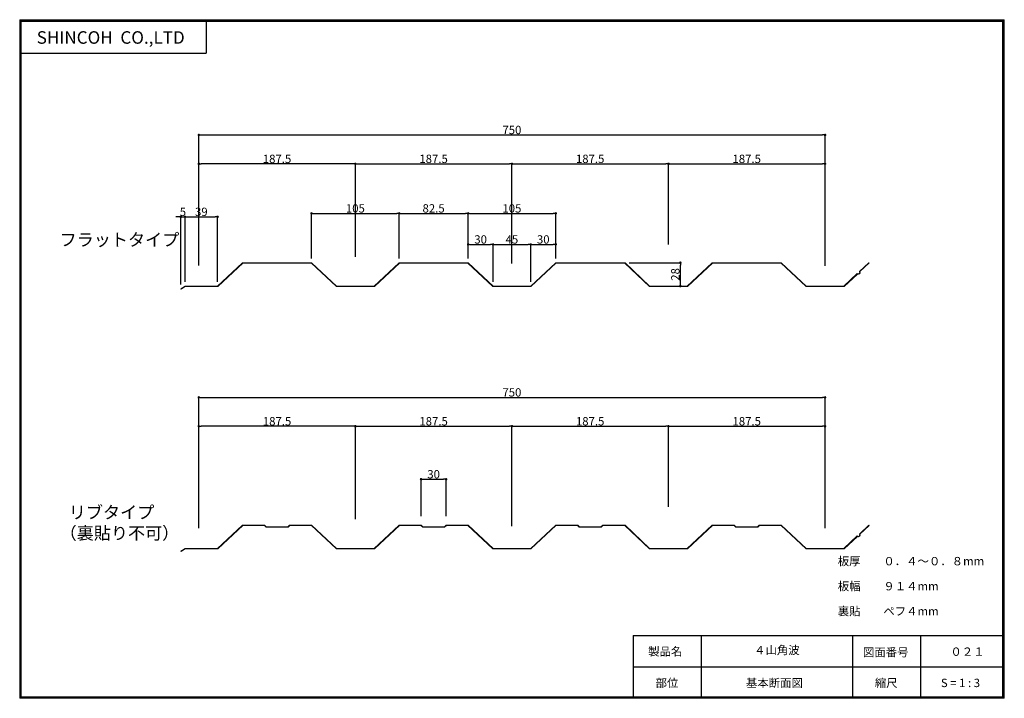
# Model space of a CAD drawing. Extents: x 126909 to 128089, y 68522 to 69335.
import ezdxf
from ezdxf.enums import TextEntityAlignment as Align

# ---------------------------------------------------------------- set-up
doc = ezdxf.new("R2010")
doc.units = 0
doc.header["$LTSCALE"] = 900
doc.layers.get('0').update_dxf_attribs({"linetype": 'CONTINUOUS', "lineweight": 13})
doc.layers.get('DEFPOINTS').update_dxf_attribs({"linetype": 'CONTINUOUS'})
for name, color, linetype, lineweight in [('寸法線', 7, 'CONTINUOUS', 9), ('屋根', 7, 'CONTINUOUS', 13), ('枠', 7, 'CONTINUOUS', 30)]:
    doc.layers.add(name, color=color, linetype=linetype, lineweight=lineweight)
doc.styles.add('1-3', font='MS PGothic.ttf', dxfattribs={"height": 10})
doc.styles.get("Standard").update_dxf_attribs({"font": 'MS PGothic.ttf', "height": 200})
doc.dimstyles.new('1-3', dxfattribs={"dimtxt": 10, "dimasz": 3, "dimexe": 0, "dimexo": 5, "dimgap": 1, "dimtad": 1, "dimdec": 1, "dimdsep": 46, "dimlunit": 6, "dimtxsty": '1-3', "dimblk": 'DOT', "dimcen": 2.5, "dimadec": 3, "dimazin": 0, "dimtfac": 1, "dimtdec": 1, "dimtmove": 0, "dimatfit": 3, "dimfxl": 1, "dimtolj": 1, "dimtzin": 0, "dimarcsym": 0})

# ---------------------------------------------------------------- blocks, each defined once
blk = doc.blocks.new('_Dot')
at = {"color": 0, "linetype": 'ByBlock', "lineweight": -2}
blk.add_line((-0.5, 0), (-1, 0), dxfattribs=at)
at = {"color": 0, "linetype": 'ByBlock', "const_width": 0.5}
blk.add_lwpolyline([(-0.25, 0, 1), (0.25, 0, 1)], format="xyb", close=True, dxfattribs=at)
blk = doc.blocks.new('*D118')
at = {"layer": 'DEFPOINTS', "color": 0, "transparency": 16777216}
for p in [(127499, 69162.5), (127311.5, 69046.2), (127499, 69037.9)]:
    blk.add_point(p, dxfattribs=at)
at = {"layer": '寸法線', "color": 0, "lineweight": -2, "transparency": 16777216}
for p, q in [((127311.5, 69051.2), (127311.5, 69162.5)), ((127314.5, 69162.5), (127496, 69162.5)), ((127499, 69042.9), (127499, 69162.5))]:
    blk.add_line(p, q, dxfattribs=at)
at = {"layer": '寸法線', "color": 0, "lineweight": -2, "transparency": 16777216, "xscale": 3, "yscale": 3, "zscale": 3, "rotation": 180}
blk.add_blockref('_Dot', (127311.5, 69162.5), dxfattribs=at)
at = {"layer": '寸法線', "color": 0, "lineweight": -2, "transparency": 16777216, "xscale": 3, "yscale": 3, "zscale": 3}
blk.add_blockref('_Dot', (127499, 69162.5), dxfattribs=at)
at = {"layer": '寸法線', "color": 0, "transparency": 16777216, "insert": (127405.2, 69168.5), "char_height": 10, "attachment_point": 5, "style": '1-3'}
blk.add_mtext('\\A1;187.5', dxfattribs=at)
blk = doc.blocks.new('*D119')
at = {"layer": 'DEFPOINTS', "color": 0, "transparency": 16777216}
for p in [(127124, 69162.5), (127311.5, 69046.2), (127124, 69035.6)]:
    blk.add_point(p, dxfattribs=at)
at = {"layer": '寸法線', "color": 0, "lineweight": -2, "transparency": 16777216}
for p, q in [((127124, 69040.6), (127124, 69162.5)), ((127308.5, 69162.5), (127127, 69162.5)), ((127311.5, 69051.2), (127311.5, 69162.5))]:
    blk.add_line(p, q, dxfattribs=at)
at = {"layer": '寸法線', "color": 0, "lineweight": -2, "transparency": 16777216, "xscale": 3, "yscale": 3, "zscale": 3, "rotation": 180}
blk.add_blockref('_Dot', (127124, 69162.5), dxfattribs=at)
at = {"layer": '寸法線', "color": 0, "lineweight": -2, "transparency": 16777216, "xscale": 3, "yscale": 3, "zscale": 3}
blk.add_blockref('_Dot', (127311.5, 69162.5), dxfattribs=at)
at = {"layer": '寸法線', "color": 0, "transparency": 16777216, "insert": (127217.7, 69168.5), "char_height": 10, "attachment_point": 5, "style": '1-3'}
blk.add_mtext('\\A1;187.5', dxfattribs=at)
blk = doc.blocks.new('*D120')
at = {"layer": 'DEFPOINTS', "color": 0, "transparency": 16777216}
for p in [(127107.5, 69099), (127102.5, 69012.8), (127107.5, 69016)]:
    blk.add_point(p, dxfattribs=at)
at = {"layer": '寸法線', "color": 0, "lineweight": -2, "transparency": 16777216}
for p, q in [((127099.5, 69099), (127096.5, 69099)), ((127102.5, 69017.8), (127102.5, 69099)), ((127102.5, 69099), (127107.5, 69099)), ((127107.5, 69021), (127107.5, 69099)), ((127110.5, 69099), (127113.5, 69099))]:
    blk.add_line(p, q, dxfattribs=at)
at = {"layer": '寸法線', "color": 0, "lineweight": -2, "transparency": 16777216, "xscale": 3, "yscale": 3, "zscale": 3}
blk.add_blockref('_Dot', (127102.5, 69099), dxfattribs=at)
at = {"layer": '寸法線', "color": 0, "lineweight": -2, "transparency": 16777216, "xscale": 3, "yscale": 3, "zscale": 3, "rotation": 180}
blk.add_blockref('_Dot', (127107.5, 69099), dxfattribs=at)
at = {"layer": '寸法線', "color": 0, "transparency": 16777216, "insert": (127105, 69105), "char_height": 10, "attachment_point": 5, "style": '1-3'}
blk.add_mtext('\\A1;5', dxfattribs=at)
blk = doc.blocks.new('*D121')
at = {"layer": 'DEFPOINTS', "color": 0, "transparency": 16777216}
for p in [(127146.5, 69099), (127107.5, 69016), (127146.5, 69016)]:
    blk.add_point(p, dxfattribs=at)
at = {"layer": '寸法線', "color": 0, "lineweight": -2, "transparency": 16777216}
for p, q in [((127107.5, 69021), (127107.5, 69099)), ((127110.5, 69099), (127143.5, 69099)), ((127146.5, 69021), (127146.5, 69099))]:
    blk.add_line(p, q, dxfattribs=at)
at = {"layer": '寸法線', "color": 0, "lineweight": -2, "transparency": 16777216, "xscale": 3, "yscale": 3, "zscale": 3, "rotation": 180}
blk.add_blockref('_Dot', (127107.5, 69099), dxfattribs=at)
at = {"layer": '寸法線', "color": 0, "lineweight": -2, "transparency": 16777216, "xscale": 3, "yscale": 3, "zscale": 3}
blk.add_blockref('_Dot', (127146.5, 69099), dxfattribs=at)
at = {"layer": '寸法線', "color": 0, "transparency": 16777216, "insert": (127127, 69105), "char_height": 10, "attachment_point": 5, "style": '1-3'}
blk.add_mtext('\\A1;39', dxfattribs=at)
blk = doc.blocks.new('*D122')
at = {"layer": 'DEFPOINTS', "color": 0, "transparency": 16777216}
for p in [(127364, 69103.1), (127259, 69044), (127364, 69044)]:
    blk.add_point(p, dxfattribs=at)
at = {"layer": '寸法線', "color": 0, "lineweight": -2, "transparency": 16777216}
for p, q in [((127259, 69049), (127259, 69103.1)), ((127262, 69103.1), (127361, 69103.1)), ((127364, 69049), (127364, 69103.1))]:
    blk.add_line(p, q, dxfattribs=at)
at = {"layer": '寸法線', "color": 0, "lineweight": -2, "transparency": 16777216, "xscale": 3, "yscale": 3, "zscale": 3, "rotation": 180}
blk.add_blockref('_Dot', (127259, 69103.1), dxfattribs=at)
at = {"layer": '寸法線', "color": 0, "lineweight": -2, "transparency": 16777216, "xscale": 3, "yscale": 3, "zscale": 3}
blk.add_blockref('_Dot', (127364, 69103.1), dxfattribs=at)
at = {"layer": '寸法線', "color": 0, "transparency": 16777216, "insert": (127311.5, 69109.1), "char_height": 10, "attachment_point": 5, "style": '1-3'}
blk.add_mtext('\\A1;105', dxfattribs=at)
blk = doc.blocks.new('*D123')
at = {"layer": 'DEFPOINTS', "color": 0, "transparency": 16777216}
for p in [(127446.5, 69103.1), (127364, 69044), (127446.5, 69044)]:
    blk.add_point(p, dxfattribs=at)
at = {"layer": '寸法線', "color": 0, "lineweight": -2, "transparency": 16777216}
for p, q in [((127364, 69049), (127364, 69103.1)), ((127367, 69103.1), (127443.5, 69103.1)), ((127446.5, 69049), (127446.5, 69103.1))]:
    blk.add_line(p, q, dxfattribs=at)
at = {"layer": '寸法線', "color": 0, "lineweight": -2, "transparency": 16777216, "xscale": 3, "yscale": 3, "zscale": 3, "rotation": 180}
blk.add_blockref('_Dot', (127364, 69103.1), dxfattribs=at)
at = {"layer": '寸法線', "color": 0, "lineweight": -2, "transparency": 16777216, "xscale": 3, "yscale": 3, "zscale": 3}
blk.add_blockref('_Dot', (127446.5, 69103.1), dxfattribs=at)
at = {"layer": '寸法線', "color": 0, "transparency": 16777216, "insert": (127405.2, 69109.1), "char_height": 10, "attachment_point": 5, "style": '1-3'}
blk.add_mtext('\\A1;82.5', dxfattribs=at)
blk = doc.blocks.new('*D124')
at = {"layer": 'DEFPOINTS', "color": 0, "transparency": 16777216}
for p in [(127551.5, 69103.1), (127446.5, 69044), (127551.5, 69044)]:
    blk.add_point(p, dxfattribs=at)
at = {"layer": '寸法線', "color": 0, "lineweight": -2, "transparency": 16777216}
for p, q in [((127446.5, 69049), (127446.5, 69103.1)), ((127449.5, 69103.1), (127548.5, 69103.1)), ((127551.5, 69049), (127551.5, 69103.1))]:
    blk.add_line(p, q, dxfattribs=at)
at = {"layer": '寸法線', "color": 0, "lineweight": -2, "transparency": 16777216, "xscale": 3, "yscale": 3, "zscale": 3, "rotation": 180}
blk.add_blockref('_Dot', (127446.5, 69103.1), dxfattribs=at)
at = {"layer": '寸法線', "color": 0, "lineweight": -2, "transparency": 16777216, "xscale": 3, "yscale": 3, "zscale": 3}
blk.add_blockref('_Dot', (127551.5, 69103.1), dxfattribs=at)
at = {"layer": '寸法線', "color": 0, "transparency": 16777216, "insert": (127499, 69109.1), "char_height": 10, "attachment_point": 5, "style": '1-3'}
blk.add_mtext('\\A1;105', dxfattribs=at)
blk = doc.blocks.new('*D125')
at = {"layer": 'DEFPOINTS', "color": 0, "transparency": 16777216}
for p in [(127476.4, 69065.9), (127446.5, 69044), (127476.4, 69016)]:
    blk.add_point(p, dxfattribs=at)
at = {"layer": '寸法線', "color": 0, "lineweight": -2, "transparency": 16777216}
for p, q in [((127446.5, 69049), (127446.5, 69065.9)), ((127449.5, 69065.9), (127473.4, 69065.9)), ((127476.4, 69021), (127476.4, 69065.9))]:
    blk.add_line(p, q, dxfattribs=at)
at = {"layer": '寸法線', "color": 0, "lineweight": -2, "transparency": 16777216, "xscale": 3, "yscale": 3, "zscale": 3, "rotation": 180}
blk.add_blockref('_Dot', (127446.5, 69065.9), dxfattribs=at)
at = {"layer": '寸法線', "color": 0, "lineweight": -2, "transparency": 16777216, "xscale": 3, "yscale": 3, "zscale": 3}
blk.add_blockref('_Dot', (127476.4, 69065.9), dxfattribs=at)
at = {"layer": '寸法線', "color": 0, "transparency": 16777216, "insert": (127461.5, 69071.9), "char_height": 10, "attachment_point": 5, "style": '1-3'}
blk.add_mtext('\\A1;30', dxfattribs=at)
blk = doc.blocks.new('*D126')
at = {"layer": 'DEFPOINTS', "color": 0, "transparency": 16777216}
for p in [(127521.5, 69065.9), (127476.4, 69016), (127521.5, 69016)]:
    blk.add_point(p, dxfattribs=at)
at = {"layer": '寸法線', "color": 0, "lineweight": -2, "transparency": 16777216}
for p, q in [((127476.4, 69021), (127476.4, 69065.9)), ((127479.4, 69065.9), (127518.5, 69065.9)), ((127521.5, 69021), (127521.5, 69065.9))]:
    blk.add_line(p, q, dxfattribs=at)
at = {"layer": '寸法線', "color": 0, "lineweight": -2, "transparency": 16777216, "xscale": 3, "yscale": 3, "zscale": 3, "rotation": 180}
blk.add_blockref('_Dot', (127476.4, 69065.9), dxfattribs=at)
at = {"layer": '寸法線', "color": 0, "lineweight": -2, "transparency": 16777216, "xscale": 3, "yscale": 3, "zscale": 3}
blk.add_blockref('_Dot', (127521.5, 69065.9), dxfattribs=at)
at = {"layer": '寸法線', "color": 0, "transparency": 16777216, "insert": (127499, 69071.9), "char_height": 10, "attachment_point": 5, "style": '1-3'}
blk.add_mtext('\\A1;45', dxfattribs=at)
blk = doc.blocks.new('*D127')
at = {"layer": 'DEFPOINTS', "color": 0, "transparency": 16777216}
for p in [(127551.5, 69065.9), (127551.5, 69044), (127521.5, 69016)]:
    blk.add_point(p, dxfattribs=at)
at = {"layer": '寸法線', "color": 0, "lineweight": -2, "transparency": 16777216}
for p, q in [((127521.5, 69021), (127521.5, 69065.9)), ((127524.5, 69065.9), (127548.5, 69065.9)), ((127551.5, 69049), (127551.5, 69065.9))]:
    blk.add_line(p, q, dxfattribs=at)
at = {"layer": '寸法線', "color": 0, "lineweight": -2, "transparency": 16777216, "xscale": 3, "yscale": 3, "zscale": 3, "rotation": 180}
blk.add_blockref('_Dot', (127521.5, 69065.9), dxfattribs=at)
at = {"layer": '寸法線', "color": 0, "lineweight": -2, "transparency": 16777216, "xscale": 3, "yscale": 3, "zscale": 3}
blk.add_blockref('_Dot', (127551.5, 69065.9), dxfattribs=at)
at = {"layer": '寸法線', "color": 0, "transparency": 16777216, "insert": (127536.5, 69071.9), "char_height": 10, "attachment_point": 5, "style": '1-3'}
blk.add_mtext('\\A1;30', dxfattribs=at)
blk = doc.blocks.new('*D128')
at = {"layer": 'DEFPOINTS', "color": 0, "transparency": 16777216}
for p in [(127686.5, 69162.5), (127686.5, 69061), (127499, 69037.9)]:
    blk.add_point(p, dxfattribs=at)
at = {"layer": '寸法線', "color": 0, "lineweight": -2, "transparency": 16777216}
for p, q in [((127499, 69042.9), (127499, 69162.5)), ((127502, 69162.5), (127683.5, 69162.5)), ((127686.5, 69066), (127686.5, 69162.5))]:
    blk.add_line(p, q, dxfattribs=at)
at = {"layer": '寸法線', "color": 0, "lineweight": -2, "transparency": 16777216, "xscale": 3, "yscale": 3, "zscale": 3, "rotation": 180}
blk.add_blockref('_Dot', (127499, 69162.5), dxfattribs=at)
at = {"layer": '寸法線', "color": 0, "lineweight": -2, "transparency": 16777216, "xscale": 3, "yscale": 3, "zscale": 3}
blk.add_blockref('_Dot', (127686.5, 69162.5), dxfattribs=at)
at = {"layer": '寸法線', "color": 0, "transparency": 16777216, "insert": (127592.7, 69168.5), "char_height": 10, "attachment_point": 5, "style": '1-3'}
blk.add_mtext('\\A1;187.5', dxfattribs=at)
blk = doc.blocks.new('*D129')
at = {"layer": 'DEFPOINTS', "color": 0, "transparency": 16777216}
for p in [(127874, 69162.5), (127874, 69138.1), (127686.5, 69061)]:
    blk.add_point(p, dxfattribs=at)
at = {"layer": '寸法線', "color": 0, "lineweight": -2, "transparency": 16777216}
for p, q in [((127686.5, 69066), (127686.5, 69162.5)), ((127689.5, 69162.5), (127871, 69162.5)), ((127874, 69143.1), (127874, 69162.5))]:
    blk.add_line(p, q, dxfattribs=at)
at = {"layer": '寸法線', "color": 0, "lineweight": -2, "transparency": 16777216, "xscale": 3, "yscale": 3, "zscale": 3, "rotation": 180}
blk.add_blockref('_Dot', (127686.5, 69162.5), dxfattribs=at)
at = {"layer": '寸法線', "color": 0, "lineweight": -2, "transparency": 16777216, "xscale": 3, "yscale": 3, "zscale": 3}
blk.add_blockref('_Dot', (127874, 69162.5), dxfattribs=at)
at = {"layer": '寸法線', "color": 0, "transparency": 16777216, "insert": (127780.2, 69168.5), "char_height": 10, "attachment_point": 5, "style": '1-3'}
blk.add_mtext('\\A1;187.5', dxfattribs=at)
blk = doc.blocks.new('*D130')
at = {"layer": 'DEFPOINTS', "color": 0, "transparency": 16777216}
for p in [(127874, 69197.1), (127124, 69035.6), (127874, 69035.4)]:
    blk.add_point(p, dxfattribs=at)
at = {"layer": '寸法線', "color": 0, "lineweight": -2, "transparency": 16777216}
for p, q in [((127124, 69040.6), (127124, 69197.1)), ((127127, 69197.1), (127871, 69197.1)), ((127874, 69040.4), (127874, 69197.1))]:
    blk.add_line(p, q, dxfattribs=at)
at = {"layer": '寸法線', "color": 0, "lineweight": -2, "transparency": 16777216, "xscale": 3, "yscale": 3, "zscale": 3, "rotation": 180}
blk.add_blockref('_Dot', (127124, 69197.1), dxfattribs=at)
at = {"layer": '寸法線', "color": 0, "lineweight": -2, "transparency": 16777216, "xscale": 3, "yscale": 3, "zscale": 3}
blk.add_blockref('_Dot', (127874, 69197.1), dxfattribs=at)
at = {"layer": '寸法線', "color": 0, "transparency": 16777216, "insert": (127499, 69203.1), "char_height": 10, "attachment_point": 5, "style": '1-3'}
blk.add_mtext('\\A1;750', dxfattribs=at)
blk = doc.blocks.new('*D131')
at = {"layer": 'DEFPOINTS', "color": 0, "transparency": 16777216}
for p in [(127634.4, 69044), (127700.7, 69044), (127663.9, 69016)]:
    blk.add_point(p, dxfattribs=at)
at = {"layer": '寸法線', "color": 0, "lineweight": -2, "transparency": 16777216}
for p, q in [((127639.4, 69044), (127700.7, 69044)), ((127700.7, 69019), (127700.7, 69041)), ((127668.9, 69016), (127700.7, 69016))]:
    blk.add_line(p, q, dxfattribs=at)
at = {"layer": '寸法線', "color": 0, "lineweight": -2, "transparency": 16777216, "xscale": 3, "yscale": 3, "zscale": 3}
for p, rotation in [((127700.7, 69044), 90), ((127700.7, 69016), 270)]:
    blk.add_blockref('_Dot', p, dxfattribs=dict(at, rotation=rotation))
at = {"layer": '寸法線', "color": 0, "transparency": 16777216, "insert": (127694.7, 69030), "char_height": 10, "attachment_point": 5, "rotation": 90, "style": '1-3'}
blk.add_mtext('\\A1;28', dxfattribs=at)
blk = doc.blocks.new('*D135')
at = {"layer": 'DEFPOINTS', "color": 0, "transparency": 16777216}
for p in [(127499, 68848), (127311.5, 68731.7), (127499, 68723.4)]:
    blk.add_point(p, dxfattribs=at)
at = {"layer": '寸法線', "color": 0, "lineweight": -2, "transparency": 16777216}
for p, q in [((127311.5, 68736.7), (127311.5, 68848)), ((127314.5, 68848), (127496, 68848)), ((127499, 68728.4), (127499, 68848))]:
    blk.add_line(p, q, dxfattribs=at)
at = {"layer": '寸法線', "color": 0, "lineweight": -2, "transparency": 16777216, "xscale": 3, "yscale": 3, "zscale": 3, "rotation": 180}
blk.add_blockref('_Dot', (127311.5, 68848), dxfattribs=at)
at = {"layer": '寸法線', "color": 0, "lineweight": -2, "transparency": 16777216, "xscale": 3, "yscale": 3, "zscale": 3}
blk.add_blockref('_Dot', (127499, 68848), dxfattribs=at)
at = {"layer": '寸法線', "color": 0, "transparency": 16777216, "insert": (127405.2, 68854), "char_height": 10, "attachment_point": 5, "style": '1-3'}
blk.add_mtext('\\A1;187.5', dxfattribs=at)
blk = doc.blocks.new('*D136')
at = {"layer": 'DEFPOINTS', "color": 0, "transparency": 16777216}
for p in [(127124, 68848), (127311.5, 68731.7), (127124, 68721)]:
    blk.add_point(p, dxfattribs=at)
at = {"layer": '寸法線', "color": 0, "lineweight": -2, "transparency": 16777216}
for p, q in [((127124, 68726), (127124, 68848)), ((127308.5, 68848), (127127, 68848)), ((127311.5, 68736.7), (127311.5, 68848))]:
    blk.add_line(p, q, dxfattribs=at)
at = {"layer": '寸法線', "color": 0, "lineweight": -2, "transparency": 16777216, "xscale": 3, "yscale": 3, "zscale": 3, "rotation": 180}
blk.add_blockref('_Dot', (127124, 68848), dxfattribs=at)
at = {"layer": '寸法線', "color": 0, "lineweight": -2, "transparency": 16777216, "xscale": 3, "yscale": 3, "zscale": 3}
blk.add_blockref('_Dot', (127311.5, 68848), dxfattribs=at)
at = {"layer": '寸法線', "color": 0, "transparency": 16777216, "insert": (127217.7, 68854), "char_height": 10, "attachment_point": 5, "style": '1-3'}
blk.add_mtext('\\A1;187.5', dxfattribs=at)
blk = doc.blocks.new('*D132')
at = {"layer": 'DEFPOINTS', "color": 0, "transparency": 16777216}
for p in [(127686.5, 68848), (127686.5, 68746.5), (127499, 68723.4)]:
    blk.add_point(p, dxfattribs=at)
at = {"layer": '寸法線', "color": 0, "lineweight": -2, "transparency": 16777216}
for p, q in [((127499, 68728.4), (127499, 68848)), ((127502, 68848), (127683.5, 68848)), ((127686.5, 68751.5), (127686.5, 68848))]:
    blk.add_line(p, q, dxfattribs=at)
at = {"layer": '寸法線', "color": 0, "lineweight": -2, "transparency": 16777216, "xscale": 3, "yscale": 3, "zscale": 3, "rotation": 180}
blk.add_blockref('_Dot', (127499, 68848), dxfattribs=at)
at = {"layer": '寸法線', "color": 0, "lineweight": -2, "transparency": 16777216, "xscale": 3, "yscale": 3, "zscale": 3}
blk.add_blockref('_Dot', (127686.5, 68848), dxfattribs=at)
at = {"layer": '寸法線', "color": 0, "transparency": 16777216, "insert": (127592.7, 68854), "char_height": 10, "attachment_point": 5, "style": '1-3'}
blk.add_mtext('\\A1;187.5', dxfattribs=at)
blk = doc.blocks.new('*D133')
at = {"layer": 'DEFPOINTS', "color": 0, "transparency": 16777216}
for p in [(127874, 68848), (127874, 68823.5), (127686.5, 68746.5)]:
    blk.add_point(p, dxfattribs=at)
at = {"layer": '寸法線', "color": 0, "lineweight": -2, "transparency": 16777216}
for p, q in [((127686.5, 68751.5), (127686.5, 68848)), ((127689.5, 68848), (127871, 68848)), ((127874, 68828.5), (127874, 68848))]:
    blk.add_line(p, q, dxfattribs=at)
at = {"layer": '寸法線', "color": 0, "lineweight": -2, "transparency": 16777216, "xscale": 3, "yscale": 3, "zscale": 3, "rotation": 180}
blk.add_blockref('_Dot', (127686.5, 68848), dxfattribs=at)
at = {"layer": '寸法線', "color": 0, "lineweight": -2, "transparency": 16777216, "xscale": 3, "yscale": 3, "zscale": 3}
blk.add_blockref('_Dot', (127874, 68848), dxfattribs=at)
at = {"layer": '寸法線', "color": 0, "transparency": 16777216, "insert": (127780.2, 68854), "char_height": 10, "attachment_point": 5, "style": '1-3'}
blk.add_mtext('\\A1;187.5', dxfattribs=at)
blk = doc.blocks.new('*D134')
at = {"layer": 'DEFPOINTS', "color": 0, "transparency": 16777216}
for p in [(127874, 68882.6), (127124, 68721), (127874, 68720.9)]:
    blk.add_point(p, dxfattribs=at)
at = {"layer": '寸法線', "color": 0, "lineweight": -2, "transparency": 16777216}
for p, q in [((127124, 68726), (127124, 68882.6)), ((127127, 68882.6), (127871, 68882.6)), ((127874, 68725.9), (127874, 68882.6))]:
    blk.add_line(p, q, dxfattribs=at)
at = {"layer": '寸法線', "color": 0, "lineweight": -2, "transparency": 16777216, "xscale": 3, "yscale": 3, "zscale": 3, "rotation": 180}
blk.add_blockref('_Dot', (127124, 68882.6), dxfattribs=at)
at = {"layer": '寸法線', "color": 0, "lineweight": -2, "transparency": 16777216, "xscale": 3, "yscale": 3, "zscale": 3}
blk.add_blockref('_Dot', (127874, 68882.6), dxfattribs=at)
at = {"layer": '寸法線', "color": 0, "transparency": 16777216, "insert": (127499, 68888.6), "char_height": 10, "attachment_point": 5, "style": '1-3'}
blk.add_mtext('\\A1;750', dxfattribs=at)
blk = doc.blocks.new('*D137')
at = {"layer": 'DEFPOINTS', "color": 0, "transparency": 16777216}
for p in [(127420.2, 68784.5), (127390.2, 68735.4), (127420.2, 68735.4)]:
    blk.add_point(p, dxfattribs=at)
at = {"layer": '寸法線', "color": 0, "lineweight": -2, "transparency": 16777216}
for p, q in [((127390.2, 68740.4), (127390.2, 68784.5)), ((127393.2, 68784.5), (127417.2, 68784.5)), ((127420.2, 68740.4), (127420.2, 68784.5))]:
    blk.add_line(p, q, dxfattribs=at)
at = {"layer": '寸法線', "color": 0, "lineweight": -2, "transparency": 16777216, "xscale": 3, "yscale": 3, "zscale": 3, "rotation": 180}
blk.add_blockref('_Dot', (127390.2, 68784.5), dxfattribs=at)
at = {"layer": '寸法線', "color": 0, "lineweight": -2, "transparency": 16777216, "xscale": 3, "yscale": 3, "zscale": 3}
blk.add_blockref('_Dot', (127420.2, 68784.5), dxfattribs=at)
at = {"layer": '寸法線', "color": 0, "transparency": 16777216, "insert": (127405.2, 68790.5), "char_height": 10, "attachment_point": 5, "style": '1-3'}
blk.add_mtext('\\A1;30', dxfattribs=at)

msp = doc.modelspace()

# ---------------------------------------------------------------- linework, layer by layer
at = {"layer": '屋根', "color": 1}
for p, q in [((127926.84, 69043.68), (127926.5, 69044.04)), ((127102.82, 69012.42), (127102.55, 69012.84)), ((127926.84, 68729.13), (127926.5, 68729.5)), ((127102.82, 68697.87), (127102.55, 68698.3))]:
    msp.add_line(p, q, dxfattribs=at)
for points in [[(127102.55, 69012.84), (127107.55, 69016.04), (127146.55, 69016.04), (127176.5, 69044.04), (127259, 69044.04), (127288.95, 69016.04), (127334.05, 69016.04), (127364, 69044.04), (127446.5, 69044.04), (127476.45, 69016.04), (127521.55, 69016.04), (127551.5, 69044.04), (127634.43, 69044.04), (127663.95, 69016.04), (127709.05, 69016.04), (127739, 69044.04), (127821.5, 69044.04), (127851.45, 69016.04), (127896.55, 69016.04), (127912.67, 69031.11, 1), (127915.13, 69033.42), (127926.5, 69044.04)], [(127102.82, 69012.42), (127107.69, 69015.54), (127146.74, 69015.54), (127176.69, 69043.54), (127258.8, 69043.54), (127288.75, 69015.54), (127334.24, 69015.54), (127364.19, 69043.54), (127446.3, 69043.54), (127476.25, 69015.54), (127521.74, 69015.54), (127551.69, 69043.54), (127634.23, 69043.54), (127663.75, 69015.54), (127709.24, 69015.54), (127739.19, 69043.54), (127821.3, 69043.54), (127851.25, 69015.54), (127896.74, 69015.54), (127912.69, 69030.45, 0.7921666), (127915.8, 69033.35), (127926.84, 69043.68)], [(127232.95, 68729), (127258.8, 68729), (127288.75, 68701), (127334.24, 68701), (127364.19, 68729), (127390.05, 68729), (127392.15, 68727), (127418.34, 68727), (127420.45, 68729), (127446.3, 68729), (127476.25, 68701), (127521.74, 68701), (127551.69, 68729), (127577.55, 68729), (127579.65, 68727), (127605.84, 68727), (127607.95, 68729), (127634.23, 68729), (127663.75, 68701), (127709.24, 68701), (127739.19, 68729), (127765.05, 68729), (127767.15, 68727), (127793.34, 68727), (127795.45, 68729), (127821.3, 68729), (127851.25, 68701), (127896.74, 68701), (127912.69, 68715.9, 0.7921666), (127915.8, 68718.81), (127926.84, 68729.13)], [(127795.25, 68729.5), (127821.5, 68729.5), (127851.45, 68701.5), (127896.55, 68701.5), (127912.67, 68716.57, 1), (127915.13, 68718.87), (127926.5, 68729.5)]]:
    msp.add_lwpolyline(points, format="xyb", dxfattribs=at)
for points in [[(127102.55, 68698.3), (127107.55, 68701.5), (127146.55, 68701.5), (127176.5, 68729.5), (127202.75, 68729.5)], [(127102.82, 68697.87), (127107.69, 68701), (127146.74, 68701), (127176.69, 68729), (127202.55, 68729)], [(127202.55, 68729), (127204.65, 68727), (127230.84, 68727), (127232.95, 68729)], [(127202.75, 68729.5), (127204.85, 68727.5), (127230.64, 68727.5), (127232.75, 68729.5)], [(127232.75, 68729.5), (127259, 68729.5), (127288.95, 68701.5), (127334.05, 68701.5), (127364, 68729.5), (127390.25, 68729.5)], [(127390.25, 68729.5), (127392.35, 68727.5), (127418.14, 68727.5), (127420.25, 68729.5)], [(127420.25, 68729.5), (127446.5, 68729.5), (127476.45, 68701.5), (127521.55, 68701.5), (127551.5, 68729.5), (127577.75, 68729.5)], [(127577.75, 68729.5), (127579.85, 68727.5), (127605.64, 68727.5), (127607.75, 68729.5)], [(127607.75, 68729.5), (127634.43, 68729.5), (127663.95, 68701.5), (127709.05, 68701.5), (127739, 68729.5), (127765.25, 68729.5)], [(127765.25, 68729.5), (127767.35, 68727.5), (127793.14, 68727.5), (127795.25, 68729.5)]]:
    msp.add_lwpolyline(points, dxfattribs=at)
at = {"layer": '枠', "color": 7}
for p, q in [((126909.49, 69335.25), (128088.7, 69335.25)), ((126909.49, 69335.25), (126909.49, 68521.99)), ((126910.25, 69334.34), (128087.75, 69334.34)), ((126910.25, 68522.84), (126910.25, 69334.34)), ((126911.15, 68523.74), (126911.15, 69333.44)), ((126911.15, 69333.44), (128086.85, 69333.44)), ((127132.93, 69333.44), (127132.93, 69295.23)), ((128086.85, 68523.74), (128086.85, 69333.44)), ((128087.75, 68522.84), (128087.75, 69334.34)), ((128088.7, 68521.99), (128088.7, 69335.25)), ((126911.15, 69295.23), (127132.93, 69295.23)), ((127644.33, 68597.24), (128086.85, 68597.24)), ((127644.33, 68597.24), (127644.33, 68522.24)), ((127725.74, 68597.24), (127725.74, 68522.24)), ((127906.86, 68597.24), (127906.86, 68522.24)), ((127988.27, 68597.24), (127988.27, 68522.24)), ((127644.33, 68559.74), (127906.28, 68559.74)), ((127906.28, 68559.74), (128086.85, 68559.74)), ((128088.7, 68521.99), (126909.49, 68521.99)), ((126910.25, 68522.84), (128087.75, 68522.84)), ((126911.15, 68523.74), (128086.85, 68523.74))]:
    msp.add_line(p, q, dxfattribs=at)

# ---------------------------------------------------------------- texts
at = {"layer": '寸法線', "color": 7}
for s, p in [('板厚\u3000\u3000０．４～０．８mm', (127889.28, 68681.38)), ('板幅\u3000\u3000９１４mm', (127889.28, 68651.38)), ('裏貼\u3000\u3000ペフ４mm', (127889.28, 68621.38))]:
    msp.add_text(s, height=10, dxfattribs=at).set_placement(p)
at = {"layer": '枠', "color": 7}
for s, height, p in [('SHINCOH  CO.,LTD', 15, (126929.87, 69306.42)), ('製品名', 10, (127662.19, 68573.18)), ('図面番号', 10, (127919.42, 68572.23)), ('０２１', 10, (128024.13, 68572.91)), ('部位', 10, (127671.06, 68535.45)), ('基本断面図', 10, (127779.26, 68535.45)), ('縮尺', 10, (127933.59, 68535.45)), ('S = 1 : 3', 10, (128012.76, 68535.45))]:
    msp.add_text(s, height=height, dxfattribs=at).set_placement(p)
at = {"layer": '枠', "color": 2}
for s, p in [('フラットタイプ', (126957.33, 69064.05)), ('リブタイプ', (126968.34, 68737.36)), ('（裏貼り不可）', (126957.33, 68712.45))]:
    msp.add_text(s, height=15, dxfattribs=at).set_placement(p)
at = {"layer": '枠', "color": 7}
msp.add_text('４山角波', height=10, dxfattribs=at).set_placement((127816.3, 68578.49), align=Align.MIDDLE)

# ---------------------------------------------------------------- dimensions: what is measured, and where the dimension line sits
at = {"layer": '寸法線', "color": 7}
for base, p1, p2, override, picture, middle in [((127874, 69197.12), (127124, 69035.58), (127874, 69035.42), {"dimfxl": 0, "dimarcsym": 2}, '*D130', (127499, 69203.12)), ((127124, 69162.54), (127311.5, 69046.2), (127124, 69035.58), {"dimfxl": 0, "dimarcsym": 2}, '*D119', (127217.75, 69168.54)), ((127499, 69162.54), (127311.5, 69046.2), (127499, 69037.9), {"dimfxl": 0, "dimarcsym": 2}, '*D118', (127405.25, 69168.54)), ((127686.5, 69162.54), (127499, 69037.9), (127686.5, 69061.03), {"dimfxl": 0, "dimarcsym": 2}, '*D128', (127592.75, 69168.54)), ((127364, 69103.1), (127259, 69044.04), (127364, 69044.04), {"dimfxl": 0, "dimarcsym": 2}, '*D122', (127311.5, 69109.1)), ((127446.5, 69103.1), (127364, 69044.04), (127446.5, 69044.04), {"dimfxl": 0, "dimarcsym": 2}, '*D123', (127405.25, 69109.1)), ((127551.5, 69103.1), (127446.5, 69044.04), (127551.5, 69044.04), {"dimfxl": 0, "dimarcsym": 2}, '*D124', (127499, 69109.1)), ((127146.55, 69099.01), (127107.55, 69016.04), (127146.55, 69016.04), {"dimfxl": 0, "dimarcsym": 2}, '*D121', (127127.05, 69105.01)), ((127476.45, 69065.94), (127446.5, 69044.04), (127476.45, 69016.04), {"dimdec": 0, "dimfxl": 0, "dimarcsym": 2}, '*D125', (127461.47, 69071.94)), ((127521.55, 69065.94), (127476.45, 69016.04), (127521.55, 69016.04), {"dimdec": 0, "dimfxl": 0, "dimarcsym": 2}, '*D126', (127499, 69071.94)), ((127551.5, 69065.94), (127521.55, 69016.04), (127551.5, 69044.04), {"dimdec": 0, "dimfxl": 0, "dimarcsym": 2}, '*D127', (127536.52, 69071.94)), ((127874, 68882.57), (127124, 68721.03), (127874, 68720.87), {"dimfxl": 0, "dimarcsym": 2}, '*D134', (127499, 68888.57)), ((127124, 68847.99), (127311.5, 68731.66), (127124, 68721.03), {"dimfxl": 0, "dimarcsym": 2}, '*D136', (127217.75, 68853.99)), ((127499, 68847.99), (127311.5, 68731.66), (127499, 68723.35), {"dimfxl": 0, "dimarcsym": 2}, '*D135', (127405.25, 68853.99)), ((127686.5, 68847.99), (127499, 68723.35), (127686.5, 68746.49), {"dimfxl": 0, "dimarcsym": 2}, '*D132', (127592.75, 68853.99)), ((127420.25, 68784.47), (127390.25, 68735.44), (127420.25, 68735.44), {"dimfxl": 0, "dimarcsym": 2}, '*D137', (127405.25, 68790.47))]:
    dim = msp.add_linear_dim(base=base, p1=p1, p2=p2, dimstyle='1-3', override=override, dxfattribs=at)
    dim.commit()
    dim.dimension.update_dxf_attribs({"geometry": picture, "text_midpoint": middle})
for base, p1, p2, angle, picture, middle in [((127874, 69162.54), (127686.5, 69061.03), (127874, 69138.05), 180, '*D129', (127780.25, 69168.54)), ((127700.69, 69044.04), (127663.95, 69016.04), (127634.43, 69044.04), 90, '*D131', (127694.69, 69030.04)), ((127874, 68847.99), (127686.5, 68746.49), (127874, 68823.51), 180, '*D133', (127780.25, 68853.99))]:
    dim = msp.add_linear_dim(base=base, p1=p1, p2=p2, angle=angle, dimstyle='1-3', override={"dimfxl": 0, "dimarcsym": 2}, dxfattribs=at)
    dim.commit()
    dim.dimension.update_dxf_attribs({"geometry": picture, "text_midpoint": middle})
dim = msp.add_linear_dim(base=(127107.55, 69099.01), p1=(127102.55, 69012.84), p2=(127107.55, 69016.04), dimstyle='1-3', dxfattribs=at)
dim.commit()
dim.dimension.update_dxf_attribs({"geometry": '*D120', "text_midpoint": (127105.05, 69099.01), "dimtype": 160})

doc.saveas('drawing.dxf')
